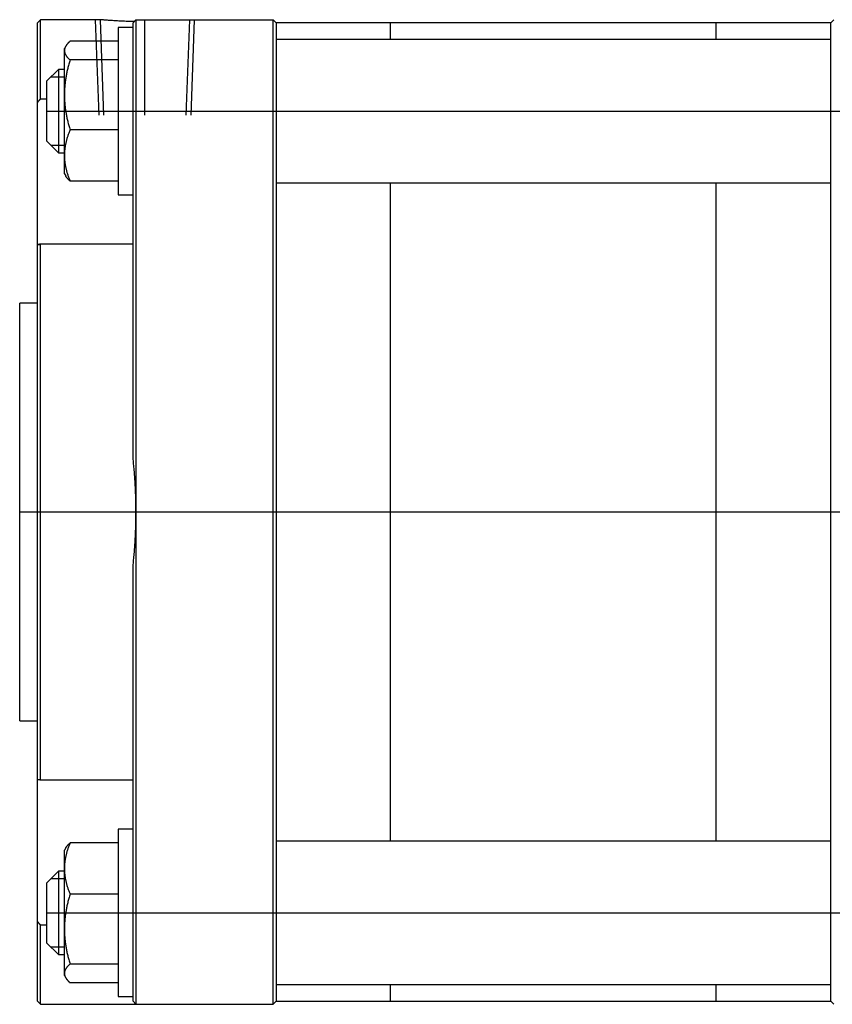
# Model space of a CAD drawing. Units: millimetres. Extents: x 28 to 481, y 70 to 243.
# Drawn here: x 28 to 164, y 73 to 238 of the extents above; entities that cross this region are included whole.
import ezdxf

# ---------------------------------------------------------------- set-up
doc = ezdxf.new("R2010")
doc.units = ezdxf.units.MM

# ---------------------------------------------------------------- blocks, each defined once
blk = doc.blocks.new('00003048_200601221458090281_0001')
at = {"color": 7, "linetype": 'Continuous'}
for p, q in [((-6.7913, 3.248), (-6.811, 3.2283)), ((-6.811, 2.7033), (-6.811, 3.2283)), ((-6.7913, 2.7256), (-6.7913, 3.248)), ((-6.3967, 3.248), (-6.7913, 3.248)), ((-6.3965, 3.248), (-6.3967, 3.248)), ((-6.3959, 3.248), (-6.3965, 3.248)), ((-6.3949, 3.2479), (-6.3959, 3.248)), ((-6.3934, 3.2477), (-6.3949, 3.2479)), ((-6.3916, 3.2476), (-6.3934, 3.2477)), ((-6.3893, 3.2474), (-6.3916, 3.2476)), ((-6.3866, 3.2471), (-6.3893, 3.2474)), ((-6.3834, 3.2469), (-6.3866, 3.2471)), ((-6.3799, 3.2466), (-6.3834, 3.2469)), ((-6.3759, 3.2462), (-6.3799, 3.2466)), ((-6.3715, 3.2459), (-6.3759, 3.2462)), ((-6.3667, 3.2455), (-6.3715, 3.2459)), ((-6.3616, 3.245), (-6.3667, 3.2455)), ((-6.356, 3.2446), (-6.3616, 3.245)), ((-6.3501, 3.2442), (-6.356, 3.2446)), ((-6.3439, 3.2437), (-6.3501, 3.2442)), ((-6.3374, 3.2432), (-6.3439, 3.2437)), ((-6.3306, 3.2427), (-6.3374, 3.2432)), ((-6.3235, 3.2422), (-6.3306, 3.2427)), ((-6.3162, 3.2418), (-6.3235, 3.2422)), ((-6.3087, 3.2413), (-6.3162, 3.2418)), ((-6.3009, 3.2408), (-6.3087, 3.2413)), ((-6.2928, 3.2403), (-6.3009, 3.2408)), ((-6.2843, 3.2398), (-6.2928, 3.2403)), ((-6.2754, 3.2393), (-6.2843, 3.2398)), ((-6.2795, 3.1959), (-6.2795, 3.0344)), ((-6.1811, 3.1959), (-6.2795, 3.1959)), ((-6.2663, 3.2389), (-6.2754, 3.2393)), ((-6.2569, 3.2384), (-6.2663, 3.2389)), ((-6.2472, 3.2379), (-6.2569, 3.2384)), ((-6.2373, 3.2375), (-6.2472, 3.2379)), ((-6.2271, 3.2371), (-6.2373, 3.2375)), ((-6.2168, 3.2367), (-6.2271, 3.2371)), ((-6.2063, 3.2364), (-6.2168, 3.2367)), ((-6.1956, 3.2361), (-6.2063, 3.2364)), ((-6.1848, 3.2358), (-6.1956, 3.2361)), ((-6.1739, 3.2355), (-6.1848, 3.2358)), ((-6.1614, 3.248), (-6.1811, 3.2283)), ((-6.1811, 2.7756), (-6.1811, 3.2283)), ((-6.1614, 3.248), (-5.2559, 3.248)), ((-6.1614, 3.248), (-6.1614, 2.7756)), ((-5.2362, 3.2283), (-5.2559, 3.248)), ((-5.2559, 2.7756), (-5.2559, 3.248)), ((-5.2362, 3.2283), (-5.2362, 2.7756)), ((-1.5748, 3.2283), (-5.2362, 3.2283)), ((-4.4803, 3.1171), (-4.4803, 3.2283)), ((-2.3307, 3.1171), (-2.3307, 3.2283)), ((-1.5551, 3.248), (-1.5748, 3.2283)), ((-1.5748, 2.7756), (-1.5748, 3.2283)), ((-6.6254, 3.0727), (-6.6339, 3.0581)), ((-6.6339, 3.044), (-6.6339, 3.0581)), ((-6.6329, 3.0538), (-6.633, 3.053)), ((-6.6327, 3.0546), (-6.6329, 3.0538)), ((-6.6325, 3.0554), (-6.6327, 3.0546)), ((-6.6323, 3.0562), (-6.6325, 3.0554)), ((-6.6321, 3.057), (-6.6323, 3.0562)), ((-6.6319, 3.0579), (-6.6321, 3.057)), ((-6.6316, 3.0587), (-6.6319, 3.0579)), ((-6.6314, 3.0595), (-6.6316, 3.0587)), ((-6.6311, 3.0603), (-6.6314, 3.0595)), ((-6.6308, 3.0611), (-6.6311, 3.0603)), ((-6.6305, 3.0619), (-6.6308, 3.0611)), ((-6.6302, 3.0628), (-6.6305, 3.0619)), ((-6.6299, 3.0636), (-6.6302, 3.0628)), ((-6.6296, 3.0644), (-6.6299, 3.0636)), ((-6.6292, 3.0652), (-6.6296, 3.0644)), ((-6.6288, 3.066), (-6.6292, 3.0652)), ((-6.6285, 3.0669), (-6.6288, 3.066)), ((-6.6281, 3.0677), (-6.6285, 3.0669)), ((-6.6277, 3.0685), (-6.6281, 3.0677)), ((-6.6273, 3.0693), (-6.6277, 3.0685)), ((-6.6268, 3.0702), (-6.6273, 3.0693)), ((-6.6264, 3.071), (-6.6268, 3.0702)), ((-6.6259, 3.0718), (-6.6264, 3.071)), ((-6.6254, 3.0727), (-6.6259, 3.0718)), ((-6.6249, 3.0736), (-6.6254, 3.0727)), ((-6.6244, 3.0745), (-6.6249, 3.0736)), ((-6.6238, 3.0754), (-6.6244, 3.0745)), ((-6.6232, 3.0763), (-6.6238, 3.0754)), ((-6.6227, 3.0772), (-6.6232, 3.0763)), ((-6.622, 3.0781), (-6.6227, 3.0772)), ((-6.6214, 3.079), (-6.622, 3.0781)), ((-6.6208, 3.0799), (-6.6214, 3.079)), ((-6.6201, 3.0808), (-6.6208, 3.0799)), ((-6.6195, 3.0817), (-6.6201, 3.0808)), ((-6.6188, 3.0826), (-6.6195, 3.0817)), ((-6.6181, 3.0836), (-6.6188, 3.0826)), ((-6.6173, 3.0845), (-6.6181, 3.0836)), ((-6.6166, 3.0854), (-6.6173, 3.0845)), ((-6.6158, 3.0863), (-6.6166, 3.0854)), ((-6.6151, 3.0873), (-6.6158, 3.0863)), ((-6.6143, 3.0882), (-6.6151, 3.0873)), ((-6.6135, 3.0892), (-6.6143, 3.0882)), ((-6.6126, 3.0901), (-6.6135, 3.0892)), ((-6.6118, 3.091), (-6.6126, 3.0901)), ((-6.6109, 3.092), (-6.6118, 3.091)), ((-6.6101, 3.0929), (-6.6109, 3.092)), ((-6.6092, 3.0939), (-6.6101, 3.0929)), ((-6.6082, 3.0949), (-6.6092, 3.0939)), ((-6.6073, 3.0958), (-6.6082, 3.0949)), ((-6.6064, 3.0968), (-6.6073, 3.0958)), ((-6.6054, 3.0978), (-6.6064, 3.0968)), ((-6.6044, 3.0988), (-6.6054, 3.0978)), ((-6.6034, 3.0998), (-6.6044, 3.0988)), ((-6.6024, 3.1007), (-6.6034, 3.0998)), ((-6.6013, 3.1017), (-6.6024, 3.1007)), ((-6.6003, 3.1027), (-6.6013, 3.1017)), ((-6.5992, 3.1037), (-6.6003, 3.1027)), ((-6.5981, 3.1047), (-6.5992, 3.1037)), ((-6.5969, 3.1058), (-6.5981, 3.1047)), ((-6.2795, 3.1058), (-6.5969, 3.1058)), ((-1.5748, 3.1171), (-5.2362, 3.1171)), ((-6.6338, 3.0456), (-6.6339, 3.0448)), ((-6.6339, 3.0448), (-6.6339, 3.044)), ((-6.6339, 3.044), (-6.6338, 3.0423)), ((-6.6339, 2.7517), (-6.6339, 3.044)), ((-6.6337, 3.0473), (-6.6338, 3.0464)), ((-6.6338, 3.0464), (-6.6338, 3.0456)), ((-6.6338, 3.0423), (-6.6337, 3.0406)), ((-6.6336, 3.0489), (-6.6337, 3.0481)), ((-6.6337, 3.0481), (-6.6337, 3.0473)), ((-6.6337, 3.0406), (-6.6336, 3.0389)), ((-6.6335, 3.0497), (-6.6336, 3.0489)), ((-6.6336, 3.0389), (-6.6334, 3.0372)), ((-6.6334, 3.0505), (-6.6335, 3.0497)), ((-6.6333, 3.0513), (-6.6334, 3.0505)), ((-6.6334, 3.0372), (-6.6331, 3.0355)), ((-6.6332, 3.0522), (-6.6333, 3.0513)), ((-6.633, 3.053), (-6.6332, 3.0522)), ((-6.6331, 3.0355), (-6.6328, 3.0338)), ((-6.6328, 3.0338), (-6.6324, 3.0321)), ((-6.6324, 3.0321), (-6.632, 3.0305)), ((-6.632, 3.0305), (-6.6315, 3.0288)), ((-6.6315, 3.0288), (-6.6309, 3.0271)), ((-6.6309, 3.0271), (-6.6303, 3.0254)), ((-6.6303, 3.0254), (-6.6296, 3.0237)), ((-6.6296, 3.0237), (-6.6289, 3.022)), ((-6.6289, 3.022), (-6.6281, 3.0203)), ((-6.6281, 3.0203), (-6.6272, 3.0185)), ((-6.6272, 3.0185), (-6.6263, 3.0168)), ((-6.6263, 3.0168), (-6.6253, 3.0151)), ((-6.6253, 3.0151), (-6.6243, 3.0134)), ((-6.6243, 3.0134), (-6.6232, 3.0116)), ((-6.6232, 3.0116), (-6.622, 3.0099)), ((-6.622, 3.0099), (-6.6208, 3.0081)), ((-6.6208, 3.0081), (-6.6195, 3.0064)), ((-6.6195, 3.0064), (-6.6182, 3.0046)), ((-6.6182, 3.0046), (-6.6168, 3.0028)), ((-6.6168, 3.0028), (-6.6153, 3.001)), ((-6.6153, 3.001), (-6.6138, 2.9992)), ((-6.6138, 2.9992), (-6.6122, 2.9974)), ((-6.6122, 2.9974), (-6.6105, 2.9955)), ((-6.6105, 2.9955), (-6.6088, 2.9937)), ((-6.6088, 2.9937), (-6.607, 2.9918)), ((-6.607, 2.9918), (-6.6051, 2.9899)), ((-6.6051, 2.9899), (-6.6032, 2.988)), ((-6.2795, 3.0344), (-6.2795, 2.0935)), ((-6.6122, 2.9257), (-6.6138, 2.9189)), ((-6.6105, 2.9326), (-6.6122, 2.9257)), ((-6.6088, 2.9395), (-6.6105, 2.9326)), ((-6.607, 2.9464), (-6.6088, 2.9395)), ((-6.6051, 2.9535), (-6.607, 2.9464)), ((-6.6032, 2.9606), (-6.6051, 2.9535)), ((-6.6032, 2.988), (-6.6012, 2.9861)), ((-6.6012, 2.9677), (-6.6032, 2.9606)), ((-6.6012, 2.9861), (-6.5991, 2.9842)), ((-6.5991, 2.9749), (-6.6012, 2.9677)), ((-6.5991, 2.9842), (-6.5969, 2.9822)), ((-6.5969, 2.9822), (-6.5991, 2.9749)), ((-6.2795, 2.9822), (-6.5969, 2.9822)), ((-6.6732, 2.9203), (-6.752, 2.8415)), ((-6.6732, 2.9203), (-6.6732, 2.8396)), ((-6.6339, 2.9203), (-6.6732, 2.9203)), ((-6.6253, 2.8595), (-6.6263, 2.8531)), ((-6.6243, 2.866), (-6.6253, 2.8595)), ((-6.6232, 2.8725), (-6.6243, 2.866)), ((-6.622, 2.879), (-6.6232, 2.8725)), ((-6.6208, 2.8855), (-6.622, 2.879)), ((-6.6195, 2.8921), (-6.6208, 2.8855)), ((-6.6182, 2.8988), (-6.6195, 2.8921)), ((-6.6168, 2.9054), (-6.6182, 2.8988)), ((-6.6153, 2.9121), (-6.6168, 2.9054)), ((-6.6138, 2.9189), (-6.6153, 2.9121)), ((-6.752, 2.8415), (-6.752, 2.7839)), ((-6.6732, 2.8396), (-6.6732, 2.3691)), ((-6.6324, 2.7959), (-6.6328, 2.7896)), ((-6.632, 2.8022), (-6.6324, 2.7959)), ((-6.6315, 2.8085), (-6.632, 2.8022)), ((-6.6309, 2.8149), (-6.6315, 2.8085)), ((-6.6303, 2.8212), (-6.6309, 2.8149)), ((-6.6296, 2.8275), (-6.6303, 2.8212)), ((-6.6289, 2.8339), (-6.6296, 2.8275)), ((-6.6281, 2.8403), (-6.6289, 2.8339)), ((-6.6272, 2.8467), (-6.6281, 2.8403)), ((-6.6263, 2.8531), (-6.6272, 2.8467)), ((-6.752, 2.7839), (-6.752, 2.4478)), ((-6.6338, 2.758), (-6.6339, 2.7517)), ((-6.6339, 2.7517), (-6.6338, 2.7453)), ((-6.6339, 2.3524), (-6.6339, 2.7517)), ((-6.6337, 2.7644), (-6.6338, 2.758)), ((-6.6338, 2.7453), (-6.6337, 2.739)), ((-6.6336, 2.7707), (-6.6337, 2.7644)), ((-6.6337, 2.739), (-6.6336, 2.7327)), ((-6.6334, 2.777), (-6.6336, 2.7707)), ((-6.6336, 2.7327), (-6.6334, 2.7264)), ((-6.6331, 2.7833), (-6.6334, 2.777)), ((-6.6328, 2.7896), (-6.6331, 2.7833)), ((-6.1811, 0.3571), (-6.1811, 2.7756)), ((-6.1614, 2.7756), (-6.1614, 0)), ((-5.2559, -2.7756), (-5.2559, 2.7756)), ((-5.2362, 2.7756), (-5.2362, 0)), ((-1.5748, 0), (-1.5748, 2.7756)), ((-6.811, 2.7033), (-6.8105, 2.7039)), ((-6.811, 1.7648), (-6.811, 2.7033)), ((-6.8105, 2.7039), (-6.8099, 2.7046)), ((-6.8099, 2.7046), (-6.8093, 2.7052)), ((-6.8093, 2.7052), (-6.8088, 2.7059)), ((-6.8088, 2.7059), (-6.8082, 2.7065)), ((-6.8082, 2.7065), (-6.8077, 2.7071)), ((-6.8077, 2.7071), (-6.8071, 2.7078)), ((-6.8071, 2.7078), (-6.8065, 2.7084)), ((-6.8065, 2.7084), (-6.806, 2.7091)), ((-6.806, 2.7091), (-6.8054, 2.7097)), ((-6.8054, 2.7097), (-6.8049, 2.7103)), ((-6.8049, 2.7103), (-6.8043, 2.711)), ((-6.8043, 2.711), (-6.8037, 2.7116)), ((-6.8037, 2.7116), (-6.8032, 2.7123)), ((-6.8032, 2.7123), (-6.8026, 2.7129)), ((-6.8026, 2.7129), (-6.8021, 2.7135)), ((-6.8021, 2.7135), (-6.8015, 2.7142)), ((-6.8015, 2.7142), (-6.8009, 2.7148)), ((-6.8009, 2.7148), (-6.8004, 2.7154)), ((-6.8004, 2.7154), (-6.7998, 2.7161)), ((-6.7998, 2.7161), (-6.7992, 2.7167)), ((-6.7992, 2.7167), (-6.7987, 2.7174)), ((-6.7987, 2.7174), (-6.7981, 2.718)), ((-6.7981, 2.718), (-6.7976, 2.7186)), ((-6.7976, 2.7186), (-6.797, 2.7193)), ((-6.797, 2.7193), (-6.7964, 2.7199)), ((-6.7964, 2.7199), (-6.7959, 2.7205)), ((-6.7959, 2.7205), (-6.7953, 2.7212)), ((-6.7953, 2.7212), (-6.7947, 2.7218)), ((-6.7947, 2.7218), (-6.7942, 2.7225)), ((-6.7942, 2.7225), (-6.7936, 2.7231)), ((-6.7936, 2.7231), (-6.793, 2.7237)), ((-6.793, 2.7237), (-6.7925, 2.7244)), ((-6.7925, 2.7244), (-6.7919, 2.725)), ((-6.7919, 2.725), (-6.7913, 2.7256)), ((-6.7913, 2.7256), (-6.752, 2.7256)), ((-6.6334, 2.7264), (-6.6331, 2.7201)), ((-6.6331, 2.7201), (-6.6328, 2.7138)), ((-6.6328, 2.7138), (-6.6324, 2.7075)), ((-6.6324, 2.7075), (-6.632, 2.7012)), ((-6.632, 2.7012), (-6.6315, 2.6948)), ((-6.6315, 2.6948), (-6.6309, 2.6885)), ((-6.6309, 2.6885), (-6.6303, 2.6822)), ((-6.6303, 2.6822), (-6.6296, 2.6758)), ((-6.6296, 2.6758), (-6.6289, 2.6695)), ((-6.6289, 2.6695), (-6.6281, 2.6631)), ((-6.6281, 2.6631), (-6.6272, 2.6567)), ((-6.6272, 2.6567), (-6.6263, 2.6503)), ((-6.6263, 2.6503), (-6.6253, 2.6439)), ((-6.6253, 2.6439), (-6.6243, 2.6374)), ((-6.6243, 2.6374), (-6.6232, 2.6309)), ((-6.6232, 2.6309), (-6.622, 2.6244)), ((-6.622, 2.6244), (-6.6208, 2.6178)), ((-6.6208, 2.6178), (-6.6195, 2.6112)), ((-6.6195, 2.6112), (-6.6182, 2.6046)), ((-6.6182, 2.6046), (-6.6168, 2.5979)), ((-6.6168, 2.5979), (-6.6153, 2.5912)), ((-6.6153, 2.5912), (-6.6138, 2.5845)), ((-6.6138, 2.5845), (-6.6122, 2.5777)), ((-6.6122, 2.5777), (-6.6105, 2.5708)), ((-6.6105, 2.5708), (-6.6088, 2.5639)), ((-6.6088, 2.5639), (-6.607, 2.5569)), ((-6.607, 2.5569), (-6.6051, 2.5499)), ((-6.6051, 2.5499), (-6.6032, 2.5428)), ((-6.6032, 2.5428), (-6.6012, 2.5357)), ((-6.6012, 2.5357), (-6.5991, 2.5284)), ((-6.6153, 2.4698), (-6.6168, 2.4649)), ((-6.6138, 2.4748), (-6.6153, 2.4698)), ((-6.6122, 2.4798), (-6.6138, 2.4748)), ((-6.6105, 2.4848), (-6.6122, 2.4798)), ((-6.6088, 2.4899), (-6.6105, 2.4848)), ((-6.607, 2.495), (-6.6088, 2.4899)), ((-6.6051, 2.5001), (-6.607, 2.495)), ((-6.6032, 2.5053), (-6.6051, 2.5001)), ((-6.6012, 2.5105), (-6.6032, 2.5053)), ((-6.5991, 2.5158), (-6.6012, 2.5105)), ((-6.5991, 2.5284), (-6.5969, 2.5211)), ((-6.5969, 2.5211), (-6.5991, 2.5158)), ((-6.2795, 2.5211), (-6.5969, 2.5211)), ((-6.752, 2.4478), (-6.6732, 2.3691)), ((-6.6296, 2.4079), (-6.6303, 2.4033)), ((-6.6289, 2.4126), (-6.6296, 2.4079)), ((-6.6281, 2.4172), (-6.6289, 2.4126)), ((-6.6272, 2.4219), (-6.6281, 2.4172)), ((-6.6263, 2.4266), (-6.6272, 2.4219)), ((-6.6253, 2.4313), (-6.6263, 2.4266)), ((-6.6243, 2.436), (-6.6253, 2.4313)), ((-6.6232, 2.4408), (-6.6243, 2.436)), ((-6.622, 2.4456), (-6.6232, 2.4408)), ((-6.6208, 2.4504), (-6.622, 2.4456)), ((-6.6195, 2.4552), (-6.6208, 2.4504)), ((-6.6182, 2.4601), (-6.6195, 2.4552)), ((-6.6168, 2.4649), (-6.6182, 2.4601)), ((-6.6732, 2.3691), (-6.6339, 2.3691)), ((-6.6338, 2.357), (-6.6339, 2.3524)), ((-6.6339, 2.3524), (-6.6338, 2.3477)), ((-6.6339, 2.2313), (-6.6339, 2.3524)), ((-6.6337, 2.3617), (-6.6338, 2.357)), ((-6.6338, 2.3477), (-6.6337, 2.3431)), ((-6.6336, 2.3663), (-6.6337, 2.3617)), ((-6.6337, 2.3431), (-6.6336, 2.3385)), ((-6.6334, 2.3709), (-6.6336, 2.3663)), ((-6.6331, 2.3755), (-6.6334, 2.3709)), ((-6.6328, 2.3801), (-6.6331, 2.3755)), ((-6.6324, 2.3848), (-6.6328, 2.3801)), ((-6.632, 2.3894), (-6.6324, 2.3848)), ((-6.6315, 2.394), (-6.632, 2.3894)), ((-6.6309, 2.3986), (-6.6315, 2.394)), ((-6.6303, 2.4033), (-6.6309, 2.3986)), ((-6.6336, 2.3385), (-6.6334, 2.3339)), ((-6.6334, 2.3339), (-6.6331, 2.3292)), ((-6.6331, 2.3292), (-6.6328, 2.3246)), ((-6.6328, 2.3246), (-6.6324, 2.32)), ((-6.6324, 2.32), (-6.632, 2.3154)), ((-6.632, 2.3154), (-6.6315, 2.3108)), ((-6.6315, 2.3108), (-6.6309, 2.3061)), ((-6.6309, 2.3061), (-6.6303, 2.3015)), ((-6.6303, 2.3015), (-6.6296, 2.2969)), ((-6.6296, 2.2969), (-6.6289, 2.2922)), ((-6.6289, 2.2922), (-6.6281, 2.2875)), ((-6.6281, 2.2875), (-6.6272, 2.2829)), ((-6.6272, 2.2829), (-6.6263, 2.2782)), ((-6.6263, 2.2782), (-6.6253, 2.2734)), ((-6.6339, 2.2313), (-6.6254, 2.2167)), ((-6.6249, 2.2158), (-6.6254, 2.2167)), ((-6.6253, 2.2734), (-6.6243, 2.2687)), ((-6.6244, 2.2149), (-6.6249, 2.2158)), ((-6.6238, 2.214), (-6.6244, 2.2149)), ((-6.6243, 2.2687), (-6.6232, 2.264)), ((-6.6232, 2.2131), (-6.6238, 2.214)), ((-6.6232, 2.264), (-6.622, 2.2592)), ((-6.6227, 2.2122), (-6.6232, 2.2131)), ((-6.622, 2.2113), (-6.6227, 2.2122)), ((-6.622, 2.2592), (-6.6208, 2.2544)), ((-6.6214, 2.2104), (-6.622, 2.2113)), ((-6.6208, 2.2095), (-6.6214, 2.2104)), ((-6.6208, 2.2544), (-6.6195, 2.2496)), ((-6.6201, 2.2086), (-6.6208, 2.2095)), ((-6.6195, 2.2496), (-6.6182, 2.2447)), ((-6.6182, 2.2447), (-6.6168, 2.2398)), ((-6.6168, 2.2398), (-6.6153, 2.2349)), ((-6.6153, 2.2349), (-6.6138, 2.23)), ((-6.6138, 2.23), (-6.6122, 2.225)), ((-6.6122, 2.225), (-6.6105, 2.22)), ((-6.6105, 2.22), (-6.6088, 2.2149)), ((-6.6088, 2.2149), (-6.607, 2.2098)), ((-6.607, 2.2098), (-6.6051, 2.2047)), ((-6.6195, 2.2077), (-6.6201, 2.2086)), ((-6.6188, 2.2067), (-6.6195, 2.2077)), ((-6.6181, 2.2058), (-6.6188, 2.2067)), ((-6.6173, 2.2049), (-6.6181, 2.2058)), ((-6.6166, 2.204), (-6.6173, 2.2049)), ((-6.6158, 2.203), (-6.6166, 2.204)), ((-6.6151, 2.2021), (-6.6158, 2.203)), ((-6.6143, 2.2012), (-6.6151, 2.2021)), ((-6.6135, 2.2002), (-6.6143, 2.2012)), ((-6.6126, 2.1993), (-6.6135, 2.2002)), ((-6.6118, 2.1983), (-6.6126, 2.1993)), ((-6.6109, 2.1974), (-6.6118, 2.1983)), ((-6.6101, 2.1964), (-6.6109, 2.1974)), ((-6.6092, 2.1955), (-6.6101, 2.1964)), ((-6.6082, 2.1945), (-6.6092, 2.1955)), ((-6.6073, 2.1935), (-6.6082, 2.1945)), ((-6.6064, 2.1926), (-6.6073, 2.1935)), ((-6.6054, 2.1916), (-6.6064, 2.1926)), ((-6.6044, 2.1906), (-6.6054, 2.1916)), ((-6.6051, 2.2047), (-6.6032, 2.1995)), ((-6.6034, 2.1896), (-6.6044, 2.1906)), ((-6.6024, 2.1886), (-6.6034, 2.1896)), ((-6.6032, 2.1995), (-6.6012, 2.1942)), ((-6.6013, 2.1876), (-6.6024, 2.1886)), ((-6.6003, 2.1866), (-6.6013, 2.1876)), ((-6.6012, 2.1942), (-6.5991, 2.189)), ((-6.5992, 2.1856), (-6.6003, 2.1866)), ((-6.5981, 2.1846), (-6.5992, 2.1856)), ((-6.5991, 2.189), (-6.5969, 2.1836)), ((-6.5969, 2.1836), (-6.5981, 2.1846)), ((-6.2795, 2.1836), (-6.5969, 2.1836)), ((-5.2362, 2.1722), (-1.5748, 2.1722)), ((-4.4803, -2.1722), (-4.4803, 2.1722)), ((-2.3307, -2.1722), (-2.3307, 2.1722)), ((-6.2795, 2.0935), (-6.1811, 2.0935)), ((-6.8105, 1.7648), (-6.811, 1.7648)), ((-6.811, -1.7648), (-6.811, 1.7648)), ((-6.811, 1.7648), (-6.8105, 1.7648)), ((-6.8099, 1.7648), (-6.8105, 1.7648)), ((-6.8105, 1.7648), (-6.8099, 1.7648)), ((-6.8093, 1.7649), (-6.8099, 1.7648)), ((-6.8099, 1.7648), (-6.8093, 1.7649)), ((-6.8088, 1.7649), (-6.8093, 1.7649)), ((-6.8093, 1.7649), (-6.8088, 1.7649)), ((-6.8082, 1.765), (-6.8088, 1.7649)), ((-6.8088, 1.7649), (-6.8082, 1.765)), ((-6.8077, 1.765), (-6.8082, 1.765)), ((-6.8082, 1.765), (-6.8077, 1.765)), ((-6.8071, 1.7651), (-6.8077, 1.765)), ((-6.8077, 1.765), (-6.8071, 1.7651)), ((-6.8065, 1.7651), (-6.8071, 1.7651)), ((-6.8071, 1.7651), (-6.8065, 1.7651)), ((-6.806, 1.7652), (-6.8065, 1.7651)), ((-6.8065, 1.7651), (-6.806, 1.7652)), ((-6.8054, 1.7652), (-6.806, 1.7652)), ((-6.806, 1.7652), (-6.8054, 1.7652)), ((-6.8049, 1.7652), (-6.8054, 1.7652)), ((-6.8054, 1.7652), (-6.8049, 1.7652)), ((-6.8043, 1.7653), (-6.8049, 1.7652)), ((-6.8049, 1.7652), (-6.8043, 1.7653)), ((-6.8037, 1.7653), (-6.8043, 1.7653)), ((-6.8043, 1.7653), (-6.8037, 1.7653)), ((-6.8032, 1.7654), (-6.8037, 1.7653)), ((-6.8037, 1.7653), (-6.8032, 1.7654)), ((-6.8026, 1.7654), (-6.8032, 1.7654)), ((-6.8032, 1.7654), (-6.8026, 1.7654)), ((-6.8021, 1.7655), (-6.8026, 1.7654)), ((-6.8026, 1.7654), (-6.8021, 1.7655)), ((-6.8015, 1.7655), (-6.8021, 1.7655)), ((-6.8021, 1.7655), (-6.8015, 1.7655)), ((-6.8009, 1.7656), (-6.8015, 1.7655)), ((-6.8015, 1.7655), (-6.8009, 1.7656)), ((-6.8004, 1.7656), (-6.8009, 1.7656)), ((-6.8009, 1.7656), (-6.8004, 1.7656)), ((-6.7998, 1.7657), (-6.8004, 1.7656)), ((-6.8004, 1.7656), (-6.7998, 1.7657)), ((-6.7992, 1.7657), (-6.7998, 1.7657)), ((-6.7998, 1.7657), (-6.7992, 1.7657)), ((-6.7987, 1.7658), (-6.7992, 1.7657)), ((-6.7992, 1.7657), (-6.7987, 1.7658)), ((-6.7981, 1.7659), (-6.7987, 1.7658)), ((-6.7987, 1.7658), (-6.7981, 1.7659)), ((-6.7976, 1.7659), (-6.7981, 1.7659)), ((-6.7981, 1.7659), (-6.7976, 1.7659)), ((-6.797, 1.766), (-6.7976, 1.7659)), ((-6.7976, 1.7659), (-6.797, 1.766)), ((-6.7964, 1.766), (-6.797, 1.766)), ((-6.797, 1.766), (-6.7964, 1.766)), ((-6.7959, 1.7661), (-6.7964, 1.766)), ((-6.7964, 1.766), (-6.7959, 1.7661)), ((-6.7953, 1.7661), (-6.7959, 1.7661)), ((-6.7959, 1.7661), (-6.7953, 1.7661)), ((-6.7947, 1.7662), (-6.7953, 1.7661)), ((-6.7953, 1.7661), (-6.7947, 1.7662)), ((-6.7942, 1.7662), (-6.7947, 1.7662)), ((-6.7947, 1.7662), (-6.7942, 1.7662)), ((-6.7936, 1.7663), (-6.7942, 1.7662)), ((-6.7942, 1.7662), (-6.7936, 1.7663)), ((-6.793, 1.7663), (-6.7936, 1.7663)), ((-6.7936, 1.7663), (-6.793, 1.7663)), ((-6.7925, 1.7664), (-6.793, 1.7663)), ((-6.793, 1.7663), (-6.7925, 1.7664)), ((-6.7919, 1.7665), (-6.7925, 1.7664)), ((-6.7925, 1.7664), (-6.7919, 1.7665)), ((-6.7913, 1.7665), (-6.7919, 1.7665)), ((-6.7919, 1.7665), (-6.7913, 1.7665)), ((-6.1811, 1.7665), (-6.7913, 1.7665)), ((-6.7913, -1.7665), (-6.7913, 1.7665)), ((-6.9291, -1.378), (-6.9291, 1.378)), ((-6.811, 1.378), (-6.9291, 1.378)), ((-6.18, 0.3469), (-6.1811, 0.3571)), ((-6.1789, 0.3367), (-6.18, 0.3469)), ((-6.1779, 0.3266), (-6.1789, 0.3367)), ((-6.1769, 0.3164), (-6.1779, 0.3266)), ((-6.1759, 0.3062), (-6.1769, 0.3164)), ((-6.1749, 0.296), (-6.1759, 0.3062)), ((-6.174, 0.2859), (-6.1749, 0.296)), ((-6.1731, 0.2757), (-6.174, 0.2859)), ((-6.1723, 0.2655), (-6.1731, 0.2757)), ((-6.1715, 0.2553), (-6.1723, 0.2655)), ((-6.1707, 0.2451), (-6.1715, 0.2553)), ((-6.1699, 0.2349), (-6.1707, 0.2451)), ((-6.1692, 0.2247), (-6.1699, 0.2349)), ((-6.1685, 0.2145), (-6.1692, 0.2247)), ((-6.1678, 0.2043), (-6.1685, 0.2145)), ((-6.1672, 0.1941), (-6.1678, 0.2043)), ((-6.1666, 0.1839), (-6.1672, 0.1941)), ((-6.1661, 0.1737), (-6.1666, 0.1839)), ((-6.1655, 0.1635), (-6.1661, 0.1737)), ((-6.165, 0.1533), (-6.1655, 0.1635)), ((-6.1646, 0.1431), (-6.165, 0.1533)), ((-6.1641, 0.1329), (-6.1646, 0.1431)), ((-6.1637, 0.1226), (-6.1641, 0.1329)), ((-6.1634, 0.1124), (-6.1637, 0.1226)), ((-6.163, 0.1022), (-6.1634, 0.1124)), ((-6.1627, 0.092), (-6.163, 0.1022)), ((-6.1624, 0.0818), (-6.1627, 0.092)), ((-6.1622, 0.0715), (-6.1624, 0.0818)), ((-6.162, 0.0613), (-6.1622, 0.0715)), ((-6.1618, 0.0511), (-6.162, 0.0613)), ((-6.1617, 0.0409), (-6.1618, 0.0511)), ((-6.1616, 0.0307), (-6.1617, 0.0409)), ((-6.1615, 0.0204), (-6.1616, 0.0307)), ((-6.1614, 0.0102), (-6.1615, 0.0204)), ((-6.1614, 0), (-6.1614, 0.0102)), ((-6.1614, -0.0102), (-6.1614, 0)), ((-6.1614, 0), (-6.1614, -2.7756)), ((-5.2362, 0), (-5.2362, -2.7756)), ((-1.5748, -2.7756), (-1.5748, 0)), ((-6.1622, -0.0715), (-6.162, -0.0613)), ((-6.162, -0.0613), (-6.1618, -0.0511)), ((-6.1618, -0.0511), (-6.1617, -0.0409)), ((-6.1617, -0.0409), (-6.1616, -0.0307)), ((-6.1616, -0.0307), (-6.1615, -0.0204)), ((-6.1615, -0.0204), (-6.1614, -0.0102)), ((-6.1641, -0.1329), (-6.1637, -0.1226)), ((-6.1637, -0.1226), (-6.1634, -0.1124)), ((-6.1634, -0.1124), (-6.163, -0.1022)), ((-6.163, -0.1022), (-6.1627, -0.092)), ((-6.1627, -0.092), (-6.1624, -0.0818)), ((-6.1624, -0.0818), (-6.1622, -0.0715)), ((-6.1678, -0.2043), (-6.1672, -0.1941)), ((-6.1672, -0.1941), (-6.1666, -0.1839)), ((-6.1666, -0.1839), (-6.1661, -0.1737)), ((-6.1661, -0.1737), (-6.1655, -0.1635)), ((-6.1655, -0.1635), (-6.165, -0.1533)), ((-6.165, -0.1533), (-6.1646, -0.1431)), ((-6.1646, -0.1431), (-6.1641, -0.1329)), ((-6.1723, -0.2655), (-6.1715, -0.2553)), ((-6.1715, -0.2553), (-6.1707, -0.2451)), ((-6.1707, -0.2451), (-6.1699, -0.2349)), ((-6.1699, -0.2349), (-6.1692, -0.2247)), ((-6.1692, -0.2247), (-6.1685, -0.2145)), ((-6.1685, -0.2145), (-6.1678, -0.2043)), ((-6.1779, -0.3266), (-6.1769, -0.3164)), ((-6.1769, -0.3164), (-6.1759, -0.3062)), ((-6.1759, -0.3062), (-6.1749, -0.296)), ((-6.1749, -0.296), (-6.174, -0.2859)), ((-6.174, -0.2859), (-6.1731, -0.2757)), ((-6.1731, -0.2757), (-6.1723, -0.2655)), ((-6.1811, -0.3571), (-6.18, -0.3469)), ((-6.1811, -2.7756), (-6.1811, -0.3571)), ((-6.18, -0.3469), (-6.1789, -0.3367)), ((-6.1789, -0.3367), (-6.1779, -0.3266)), ((-6.9291, -1.378), (-6.811, -1.378)), ((-6.811, -1.7648), (-6.8105, -1.7648)), ((-6.811, -2.7033), (-6.811, -1.7648)), ((-6.8105, -1.7648), (-6.8099, -1.7648)), ((-6.8099, -1.7648), (-6.8093, -1.7649)), ((-6.8093, -1.7649), (-6.8088, -1.7649)), ((-6.8088, -1.7649), (-6.8082, -1.765)), ((-6.8082, -1.765), (-6.8077, -1.765)), ((-6.8077, -1.765), (-6.8071, -1.7651)), ((-6.8071, -1.7651), (-6.8065, -1.7651)), ((-6.8065, -1.7651), (-6.806, -1.7652)), ((-6.806, -1.7652), (-6.8054, -1.7652)), ((-6.8054, -1.7652), (-6.8049, -1.7652)), ((-6.8049, -1.7652), (-6.8043, -1.7653)), ((-6.8043, -1.7653), (-6.8037, -1.7653)), ((-6.8037, -1.7653), (-6.8032, -1.7654)), ((-6.8032, -1.7654), (-6.8026, -1.7654)), ((-6.8026, -1.7654), (-6.8021, -1.7655)), ((-6.8021, -1.7655), (-6.8015, -1.7655)), ((-6.8015, -1.7655), (-6.8009, -1.7656)), ((-6.8009, -1.7656), (-6.8004, -1.7656)), ((-6.8004, -1.7656), (-6.7998, -1.7657)), ((-6.7998, -1.7657), (-6.7992, -1.7657)), ((-6.7992, -1.7657), (-6.7987, -1.7658)), ((-6.7987, -1.7658), (-6.7981, -1.7659)), ((-6.7981, -1.7659), (-6.7976, -1.7659)), ((-6.7976, -1.7659), (-6.797, -1.766)), ((-6.797, -1.766), (-6.7964, -1.766)), ((-6.7964, -1.766), (-6.7959, -1.7661)), ((-6.7959, -1.7661), (-6.7953, -1.7661)), ((-6.7953, -1.7661), (-6.7947, -1.7662)), ((-6.7947, -1.7662), (-6.7942, -1.7662)), ((-6.7942, -1.7662), (-6.7936, -1.7663)), ((-6.7936, -1.7663), (-6.793, -1.7663)), ((-6.793, -1.7663), (-6.7925, -1.7664)), ((-6.7925, -1.7664), (-6.7919, -1.7665)), ((-6.7919, -1.7665), (-6.7913, -1.7665)), ((-6.7913, -1.7665), (-6.1811, -1.7665)), ((-6.2795, -2.0935), (-6.2795, -3.0344)), ((-6.1811, -2.0935), (-6.2795, -2.0935)), ((-6.6208, -2.2095), (-6.6201, -2.2086)), ((-6.6201, -2.2086), (-6.6195, -2.2077)), ((-6.6195, -2.2077), (-6.6188, -2.2067)), ((-6.6188, -2.2067), (-6.6181, -2.2058)), ((-6.6181, -2.2058), (-6.6173, -2.2049)), ((-6.6173, -2.2049), (-6.6166, -2.204)), ((-6.6166, -2.204), (-6.6158, -2.203)), ((-6.6158, -2.203), (-6.6151, -2.2021)), ((-6.6151, -2.2021), (-6.6143, -2.2012)), ((-6.6143, -2.2012), (-6.6135, -2.2002)), ((-6.6135, -2.2002), (-6.6126, -2.1993)), ((-6.6126, -2.1993), (-6.6118, -2.1983)), ((-6.6118, -2.1983), (-6.6109, -2.1974)), ((-6.6109, -2.1974), (-6.6101, -2.1964)), ((-6.6101, -2.1964), (-6.6092, -2.1955)), ((-6.6092, -2.1955), (-6.6082, -2.1945)), ((-6.6082, -2.1945), (-6.6073, -2.1935)), ((-6.6073, -2.1935), (-6.6064, -2.1926)), ((-6.6051, -2.2047), (-6.607, -2.2098)), ((-6.6064, -2.1926), (-6.6054, -2.1916)), ((-6.6054, -2.1916), (-6.6044, -2.1906)), ((-6.6032, -2.1995), (-6.6051, -2.2047)), ((-6.6044, -2.1906), (-6.6034, -2.1896)), ((-6.6034, -2.1896), (-6.6024, -2.1886)), ((-6.6012, -2.1942), (-6.6032, -2.1995)), ((-6.6024, -2.1886), (-6.6013, -2.1876)), ((-6.6013, -2.1876), (-6.6003, -2.1866)), ((-6.5991, -2.189), (-6.6012, -2.1942)), ((-6.6003, -2.1866), (-6.5992, -2.1856)), ((-6.5992, -2.1856), (-6.5981, -2.1846)), ((-6.5969, -2.1836), (-6.5991, -2.189)), ((-6.5981, -2.1846), (-6.5969, -2.1836)), ((-6.2795, -2.1836), (-6.5969, -2.1836)), ((-1.5748, -2.1722), (-5.2362, -2.1722)), ((-6.6254, -2.2167), (-6.6339, -2.2313)), ((-6.6339, -2.3524), (-6.6339, -2.2313)), ((-6.6253, -2.2734), (-6.6263, -2.2782)), ((-6.6254, -2.2167), (-6.6249, -2.2158)), ((-6.6243, -2.2687), (-6.6253, -2.2734)), ((-6.6249, -2.2158), (-6.6244, -2.2149)), ((-6.6244, -2.2149), (-6.6238, -2.214)), ((-6.6232, -2.264), (-6.6243, -2.2687)), ((-6.6238, -2.214), (-6.6232, -2.2131)), ((-6.6232, -2.2131), (-6.6227, -2.2122)), ((-6.622, -2.2592), (-6.6232, -2.264)), ((-6.6227, -2.2122), (-6.622, -2.2113)), ((-6.622, -2.2113), (-6.6214, -2.2104)), ((-6.6208, -2.2544), (-6.622, -2.2592)), ((-6.6214, -2.2104), (-6.6208, -2.2095)), ((-6.6195, -2.2496), (-6.6208, -2.2544)), ((-6.6182, -2.2447), (-6.6195, -2.2496)), ((-6.6168, -2.2398), (-6.6182, -2.2447)), ((-6.6153, -2.2349), (-6.6168, -2.2398)), ((-6.6138, -2.23), (-6.6153, -2.2349)), ((-6.6122, -2.225), (-6.6138, -2.23)), ((-6.6105, -2.22), (-6.6122, -2.225)), ((-6.6088, -2.2149), (-6.6105, -2.22)), ((-6.607, -2.2098), (-6.6088, -2.2149)), ((-6.6336, -2.3385), (-6.6337, -2.3431)), ((-6.6334, -2.3339), (-6.6336, -2.3385)), ((-6.6331, -2.3292), (-6.6334, -2.3339)), ((-6.6328, -2.3246), (-6.6331, -2.3292)), ((-6.6324, -2.32), (-6.6328, -2.3246)), ((-6.632, -2.3154), (-6.6324, -2.32)), ((-6.6315, -2.3108), (-6.632, -2.3154)), ((-6.6309, -2.3061), (-6.6315, -2.3108)), ((-6.6303, -2.3015), (-6.6309, -2.3061)), ((-6.6296, -2.2969), (-6.6303, -2.3015)), ((-6.6289, -2.2922), (-6.6296, -2.2969)), ((-6.6281, -2.2875), (-6.6289, -2.2922)), ((-6.6272, -2.2829), (-6.6281, -2.2875)), ((-6.6263, -2.2782), (-6.6272, -2.2829)), ((-6.6732, -2.3691), (-6.752, -2.4478)), ((-6.6732, -2.3691), (-6.6732, -2.8396)), ((-6.6339, -2.3691), (-6.6732, -2.3691)), ((-6.6338, -2.3477), (-6.6339, -2.3524)), ((-6.6339, -2.3524), (-6.6338, -2.357)), ((-6.6339, -2.7517), (-6.6339, -2.3524)), ((-6.6337, -2.3431), (-6.6338, -2.3477)), ((-6.6338, -2.357), (-6.6337, -2.3617)), ((-6.6337, -2.3617), (-6.6336, -2.3663)), ((-6.6336, -2.3663), (-6.6334, -2.3709)), ((-6.6334, -2.3709), (-6.6331, -2.3755)), ((-6.6331, -2.3755), (-6.6328, -2.3801)), ((-6.6328, -2.3801), (-6.6324, -2.3848)), ((-6.6324, -2.3848), (-6.632, -2.3894)), ((-6.632, -2.3894), (-6.6315, -2.394)), ((-6.6315, -2.394), (-6.6309, -2.3986)), ((-6.6309, -2.3986), (-6.6303, -2.4033)), ((-6.6303, -2.4033), (-6.6296, -2.4079)), ((-6.752, -2.4478), (-6.752, -2.7839)), ((-6.6296, -2.4079), (-6.6289, -2.4126)), ((-6.6289, -2.4126), (-6.6281, -2.4172)), ((-6.6281, -2.4172), (-6.6272, -2.4219)), ((-6.6272, -2.4219), (-6.6263, -2.4266)), ((-6.6263, -2.4266), (-6.6253, -2.4313)), ((-6.6253, -2.4313), (-6.6243, -2.436)), ((-6.6243, -2.436), (-6.6232, -2.4408)), ((-6.6232, -2.4408), (-6.622, -2.4456)), ((-6.622, -2.4456), (-6.6208, -2.4504)), ((-6.6208, -2.4504), (-6.6195, -2.4552)), ((-6.6195, -2.4552), (-6.6182, -2.4601)), ((-6.6182, -2.4601), (-6.6168, -2.4649)), ((-6.6168, -2.4649), (-6.6153, -2.4698)), ((-6.6153, -2.4698), (-6.6138, -2.4748)), ((-6.6138, -2.4748), (-6.6122, -2.4798)), ((-6.6122, -2.4798), (-6.6105, -2.4848)), ((-6.6105, -2.4848), (-6.6088, -2.4899)), ((-6.6088, -2.4899), (-6.607, -2.495)), ((-6.607, -2.495), (-6.6051, -2.5001)), ((-6.6051, -2.5001), (-6.6032, -2.5053)), ((-6.6032, -2.5053), (-6.6012, -2.5105)), ((-6.6012, -2.5105), (-6.5991, -2.5158)), ((-6.5991, -2.5284), (-6.6012, -2.5357)), ((-6.5991, -2.5158), (-6.5969, -2.5211)), ((-6.5969, -2.5211), (-6.5991, -2.5284)), ((-6.2795, -2.5211), (-6.5969, -2.5211)), ((-6.6168, -2.5979), (-6.6182, -2.6046)), ((-6.6153, -2.5912), (-6.6168, -2.5979)), ((-6.6138, -2.5845), (-6.6153, -2.5912)), ((-6.6122, -2.5777), (-6.6138, -2.5845)), ((-6.6105, -2.5708), (-6.6122, -2.5777)), ((-6.6088, -2.5639), (-6.6105, -2.5708)), ((-6.607, -2.5569), (-6.6088, -2.5639)), ((-6.6051, -2.5499), (-6.607, -2.5569)), ((-6.6032, -2.5428), (-6.6051, -2.5499)), ((-6.6012, -2.5357), (-6.6032, -2.5428)), ((-6.6281, -2.6631), (-6.6289, -2.6695)), ((-6.6272, -2.6567), (-6.6281, -2.6631)), ((-6.6263, -2.6503), (-6.6272, -2.6567)), ((-6.6253, -2.6439), (-6.6263, -2.6503)), ((-6.6243, -2.6374), (-6.6253, -2.6439)), ((-6.6232, -2.6309), (-6.6243, -2.6374)), ((-6.622, -2.6244), (-6.6232, -2.6309)), ((-6.6208, -2.6178), (-6.622, -2.6244)), ((-6.6195, -2.6112), (-6.6208, -2.6178)), ((-6.6182, -2.6046), (-6.6195, -2.6112)), ((-6.8105, -2.7039), (-6.811, -2.7033)), ((-6.811, -3.2283), (-6.811, -2.7033)), ((-6.8099, -2.7046), (-6.8105, -2.7039)), ((-6.8093, -2.7052), (-6.8099, -2.7046)), ((-6.8088, -2.7059), (-6.8093, -2.7052)), ((-6.8082, -2.7065), (-6.8088, -2.7059)), ((-6.8077, -2.7071), (-6.8082, -2.7065)), ((-6.8071, -2.7078), (-6.8077, -2.7071)), ((-6.8065, -2.7084), (-6.8071, -2.7078)), ((-6.806, -2.7091), (-6.8065, -2.7084)), ((-6.8054, -2.7097), (-6.806, -2.7091)), ((-6.8049, -2.7103), (-6.8054, -2.7097)), ((-6.8043, -2.711), (-6.8049, -2.7103)), ((-6.8037, -2.7116), (-6.8043, -2.711)), ((-6.8032, -2.7123), (-6.8037, -2.7116)), ((-6.8026, -2.7129), (-6.8032, -2.7123)), ((-6.8021, -2.7135), (-6.8026, -2.7129)), ((-6.8015, -2.7142), (-6.8021, -2.7135)), ((-6.8009, -2.7148), (-6.8015, -2.7142)), ((-6.8004, -2.7154), (-6.8009, -2.7148)), ((-6.7998, -2.7161), (-6.8004, -2.7154)), ((-6.7992, -2.7167), (-6.7998, -2.7161)), ((-6.7987, -2.7174), (-6.7992, -2.7167)), ((-6.7981, -2.718), (-6.7987, -2.7174)), ((-6.7976, -2.7186), (-6.7981, -2.718)), ((-6.797, -2.7193), (-6.7976, -2.7186)), ((-6.7964, -2.7199), (-6.797, -2.7193)), ((-6.7959, -2.7205), (-6.7964, -2.7199)), ((-6.7953, -2.7212), (-6.7959, -2.7205)), ((-6.7947, -2.7218), (-6.7953, -2.7212)), ((-6.7942, -2.7225), (-6.7947, -2.7218)), ((-6.7936, -2.7231), (-6.7942, -2.7225)), ((-6.793, -2.7237), (-6.7936, -2.7231)), ((-6.7925, -2.7244), (-6.793, -2.7237)), ((-6.7919, -2.725), (-6.7925, -2.7244)), ((-6.7913, -2.7256), (-6.7919, -2.725)), ((-6.752, -2.7256), (-6.7913, -2.7256)), ((-6.7913, -3.248), (-6.7913, -2.7256)), ((-6.6334, -2.7264), (-6.6336, -2.7327)), ((-6.6331, -2.7201), (-6.6334, -2.7264)), ((-6.6328, -2.7138), (-6.6331, -2.7201)), ((-6.6324, -2.7075), (-6.6328, -2.7138)), ((-6.632, -2.7012), (-6.6324, -2.7075)), ((-6.6315, -2.6948), (-6.632, -2.7012)), ((-6.6309, -2.6885), (-6.6315, -2.6948)), ((-6.6303, -2.6822), (-6.6309, -2.6885)), ((-6.6296, -2.6758), (-6.6303, -2.6822)), ((-6.6289, -2.6695), (-6.6296, -2.6758)), ((-6.752, -2.7839), (-6.752, -2.8415)), ((-6.6338, -2.7453), (-6.6339, -2.7517)), ((-6.6339, -2.7517), (-6.6338, -2.758)), ((-6.6339, -3.044), (-6.6339, -2.7517)), ((-6.6337, -2.739), (-6.6338, -2.7453)), ((-6.6338, -2.758), (-6.6337, -2.7644)), ((-6.6336, -2.7327), (-6.6337, -2.739)), ((-6.6337, -2.7644), (-6.6336, -2.7707)), ((-6.6336, -2.7707), (-6.6334, -2.777)), ((-6.6334, -2.777), (-6.6331, -2.7833)), ((-6.6331, -2.7833), (-6.6328, -2.7896)), ((-6.6328, -2.7896), (-6.6324, -2.7959)), ((-6.1811, -3.2283), (-6.1811, -2.7756)), ((-6.1614, -2.7756), (-6.1614, -3.248)), ((-5.2559, -3.248), (-5.2559, -2.7756)), ((-5.2362, -2.7756), (-5.2362, -3.2283)), ((-1.5748, -3.2283), (-1.5748, -2.7756)), ((-6.752, -2.8415), (-6.6732, -2.9203)), ((-6.6732, -2.8396), (-6.6732, -2.9203)), ((-6.6324, -2.7959), (-6.632, -2.8022)), ((-6.632, -2.8022), (-6.6315, -2.8085)), ((-6.6315, -2.8085), (-6.6309, -2.8149)), ((-6.6309, -2.8149), (-6.6303, -2.8212)), ((-6.6303, -2.8212), (-6.6296, -2.8275)), ((-6.6296, -2.8275), (-6.6289, -2.8339)), ((-6.6289, -2.8339), (-6.6281, -2.8403)), ((-6.6281, -2.8403), (-6.6272, -2.8467)), ((-6.6272, -2.8467), (-6.6263, -2.8531)), ((-6.6263, -2.8531), (-6.6253, -2.8595)), ((-6.6732, -2.9203), (-6.6339, -2.9203)), ((-6.6253, -2.8595), (-6.6243, -2.866)), ((-6.6243, -2.866), (-6.6232, -2.8725)), ((-6.6232, -2.8725), (-6.622, -2.879)), ((-6.622, -2.879), (-6.6208, -2.8855)), ((-6.6208, -2.8855), (-6.6195, -2.8921)), ((-6.6195, -2.8921), (-6.6182, -2.8988)), ((-6.6182, -2.8988), (-6.6168, -2.9054)), ((-6.6168, -2.9054), (-6.6153, -2.9121)), ((-6.6153, -2.9121), (-6.6138, -2.9189)), ((-6.6138, -2.9189), (-6.6122, -2.9257)), ((-6.6122, -2.9257), (-6.6105, -2.9326)), ((-6.6105, -2.9326), (-6.6088, -2.9395)), ((-6.6088, -2.9395), (-6.607, -2.9464)), ((-6.607, -2.9464), (-6.6051, -2.9535)), ((-6.6051, -2.9535), (-6.6032, -2.9606)), ((-6.6032, -2.988), (-6.6051, -2.9899)), ((-6.6032, -2.9606), (-6.6012, -2.9677)), ((-6.6012, -2.9861), (-6.6032, -2.988)), ((-6.6012, -2.9677), (-6.5991, -2.9749)), ((-6.5991, -2.9842), (-6.6012, -2.9861)), ((-6.5991, -2.9749), (-6.5969, -2.9822)), ((-6.5969, -2.9822), (-6.5991, -2.9842)), ((-6.2795, -2.9822), (-6.5969, -2.9822)), ((-6.6338, -3.0423), (-6.6339, -3.044)), ((-6.6339, -3.044), (-6.6339, -3.0448)), ((-6.6339, -3.0581), (-6.6339, -3.044)), ((-6.6339, -3.0448), (-6.6338, -3.0456)), ((-6.6337, -3.0406), (-6.6338, -3.0423)), ((-6.6338, -3.0456), (-6.6338, -3.0464)), ((-6.6338, -3.0464), (-6.6337, -3.0473)), ((-6.6336, -3.0389), (-6.6337, -3.0406)), ((-6.6337, -3.0473), (-6.6337, -3.0481)), ((-6.6337, -3.0481), (-6.6336, -3.0489)), ((-6.6334, -3.0372), (-6.6336, -3.0389)), ((-6.6336, -3.0489), (-6.6335, -3.0497)), ((-6.6335, -3.0497), (-6.6334, -3.0505)), ((-6.6331, -3.0355), (-6.6334, -3.0372)), ((-6.6334, -3.0505), (-6.6333, -3.0513)), ((-6.6333, -3.0513), (-6.6332, -3.0522)), ((-6.6332, -3.0522), (-6.633, -3.053)), ((-6.6328, -3.0338), (-6.6331, -3.0355)), ((-6.633, -3.053), (-6.6329, -3.0538)), ((-6.6324, -3.0321), (-6.6328, -3.0338)), ((-6.632, -3.0305), (-6.6324, -3.0321)), ((-6.6315, -3.0288), (-6.632, -3.0305)), ((-6.6309, -3.0271), (-6.6315, -3.0288)), ((-6.6303, -3.0254), (-6.6309, -3.0271)), ((-6.6296, -3.0237), (-6.6303, -3.0254)), ((-6.6289, -3.022), (-6.6296, -3.0237)), ((-6.6281, -3.0203), (-6.6289, -3.022)), ((-6.6272, -3.0185), (-6.6281, -3.0203)), ((-6.6263, -3.0168), (-6.6272, -3.0185)), ((-6.6253, -3.0151), (-6.6263, -3.0168)), ((-6.6243, -3.0134), (-6.6253, -3.0151)), ((-6.6232, -3.0116), (-6.6243, -3.0134)), ((-6.622, -3.0099), (-6.6232, -3.0116)), ((-6.6208, -3.0081), (-6.622, -3.0099)), ((-6.6195, -3.0064), (-6.6208, -3.0081)), ((-6.6182, -3.0046), (-6.6195, -3.0064)), ((-6.6168, -3.0028), (-6.6182, -3.0046)), ((-6.6153, -3.001), (-6.6168, -3.0028)), ((-6.6138, -2.9992), (-6.6153, -3.001)), ((-6.6122, -2.9974), (-6.6138, -2.9992)), ((-6.6105, -2.9955), (-6.6122, -2.9974)), ((-6.6088, -2.9937), (-6.6105, -2.9955)), ((-6.607, -2.9918), (-6.6088, -2.9937)), ((-6.6051, -2.9899), (-6.607, -2.9918)), ((-6.2795, -3.0344), (-6.2795, -3.1959)), ((-6.6339, -3.0581), (-6.6254, -3.0727)), ((-6.6329, -3.0538), (-6.6327, -3.0546)), ((-6.6327, -3.0546), (-6.6325, -3.0554)), ((-6.6325, -3.0554), (-6.6323, -3.0562)), ((-6.6323, -3.0562), (-6.6321, -3.057)), ((-6.6321, -3.057), (-6.6319, -3.0579)), ((-6.6319, -3.0579), (-6.6316, -3.0587)), ((-6.6316, -3.0587), (-6.6314, -3.0595)), ((-6.6314, -3.0595), (-6.6311, -3.0603)), ((-6.6311, -3.0603), (-6.6308, -3.0611)), ((-6.6308, -3.0611), (-6.6305, -3.0619)), ((-6.6305, -3.0619), (-6.6302, -3.0628)), ((-6.6302, -3.0628), (-6.6299, -3.0636)), ((-6.6299, -3.0636), (-6.6296, -3.0644)), ((-6.6296, -3.0644), (-6.6292, -3.0652)), ((-6.6292, -3.0652), (-6.6288, -3.066)), ((-6.6288, -3.066), (-6.6285, -3.0669)), ((-6.6285, -3.0669), (-6.6281, -3.0677)), ((-6.6281, -3.0677), (-6.6277, -3.0685)), ((-6.6277, -3.0685), (-6.6273, -3.0693)), ((-6.6273, -3.0693), (-6.6268, -3.0702)), ((-6.6268, -3.0702), (-6.6264, -3.071)), ((-6.6264, -3.071), (-6.6259, -3.0718)), ((-6.6259, -3.0718), (-6.6254, -3.0727)), ((-6.6254, -3.0727), (-6.6249, -3.0736)), ((-6.6249, -3.0736), (-6.6244, -3.0745)), ((-6.6244, -3.0745), (-6.6238, -3.0754)), ((-6.6238, -3.0754), (-6.6232, -3.0763)), ((-6.6232, -3.0763), (-6.6227, -3.0772)), ((-6.6227, -3.0772), (-6.622, -3.0781)), ((-6.622, -3.0781), (-6.6214, -3.079)), ((-6.6214, -3.079), (-6.6208, -3.0799)), ((-6.6208, -3.0799), (-6.6201, -3.0808)), ((-6.6201, -3.0808), (-6.6195, -3.0817)), ((-6.6195, -3.0817), (-6.6188, -3.0826)), ((-6.6188, -3.0826), (-6.6181, -3.0836)), ((-6.6181, -3.0836), (-6.6173, -3.0845)), ((-6.6173, -3.0845), (-6.6166, -3.0854)), ((-6.6166, -3.0854), (-6.6158, -3.0863)), ((-6.6158, -3.0863), (-6.6151, -3.0873)), ((-6.6151, -3.0873), (-6.6143, -3.0882)), ((-6.6143, -3.0882), (-6.6135, -3.0892)), ((-6.6135, -3.0892), (-6.6126, -3.0901)), ((-6.6126, -3.0901), (-6.6118, -3.091)), ((-6.6118, -3.091), (-6.6109, -3.092)), ((-6.6109, -3.092), (-6.6101, -3.0929)), ((-6.6101, -3.0929), (-6.6092, -3.0939)), ((-6.6092, -3.0939), (-6.6082, -3.0949)), ((-6.6082, -3.0949), (-6.6073, -3.0958)), ((-6.6073, -3.0958), (-6.6064, -3.0968)), ((-6.6064, -3.0968), (-6.6054, -3.0978)), ((-6.6054, -3.0978), (-6.6044, -3.0988)), ((-6.6044, -3.0988), (-6.6034, -3.0998)), ((-6.6034, -3.0998), (-6.6024, -3.1007)), ((-6.6024, -3.1007), (-6.6013, -3.1017)), ((-6.6013, -3.1017), (-6.6003, -3.1027)), ((-6.6003, -3.1027), (-6.5992, -3.1037)), ((-6.5992, -3.1037), (-6.5981, -3.1047)), ((-6.5981, -3.1047), (-6.5969, -3.1058)), ((-6.2795, -3.1058), (-6.5969, -3.1058)), ((-5.2362, -3.1171), (-1.5748, -3.1171)), ((-4.4803, -3.2283), (-4.4803, -3.1171)), ((-2.3307, -3.2283), (-2.3307, -3.1171)), ((-6.811, -3.2283), (-6.7913, -3.248)), ((-6.7913, -3.248), (-6.1614, -3.248)), ((-6.2795, -3.1959), (-6.1811, -3.1959)), ((-6.1811, -3.2283), (-6.1614, -3.248)), ((-6.1614, -3.248), (-5.2559, -3.248)), ((-5.2559, -3.248), (-5.2362, -3.2283)), ((-5.2362, -3.2283), (-1.5748, -3.2283)), ((-1.5748, -3.2283), (-1.5551, -3.248))]:
    blk.add_line(p, q, dxfattribs=at)
at = {"color": 2, "linetype": 'Continuous'}
for p, q in [((-6.4304, 3.248), (-6.4067, 2.6181)), ((-6.373, 2.6181), (-6.3967, 3.248)), ((-5.8081, 3.248), (-5.8317, 2.6181)), ((-5.798, 2.6181), (-5.7744, 3.248))]:
    blk.add_line(p, q, dxfattribs=at)
at = {"color": 3, "linetype": 'Continuous'}
for p, q in [((-6.1024, 2.6181), (-6.1024, 3.248)), ((-6.752, 2.6447), (-0.0591, 2.6447)), ((-6.9291, 0), (3.3071, 0)), ((-6.752, -2.6447), (-0.0591, -2.6447))]:
    blk.add_line(p, q, dxfattribs=at)
at = {"color": 1, "linetype": 'Continuous'}
for p, q in [((-6.7215, 2.872), (-6.6339, 2.872)), ((-6.6339, 2.4174), (-6.7215, 2.4174)), ((-6.7215, -2.4174), (-6.6339, -2.4174)), ((-6.6339, -2.872), (-6.7215, -2.872))]:
    blk.add_line(p, q, dxfattribs=at)

msp = doc.modelspace()

# ---------------------------------------------------------------- block references
at = {"xscale": 25.4, "yscale": 25.4, "zscale": 25.4}
msp.add_blockref('00003048_200601221458090281_0001', (203.72, 156), dxfattribs=at)

doc.saveas('drawing.dxf')
